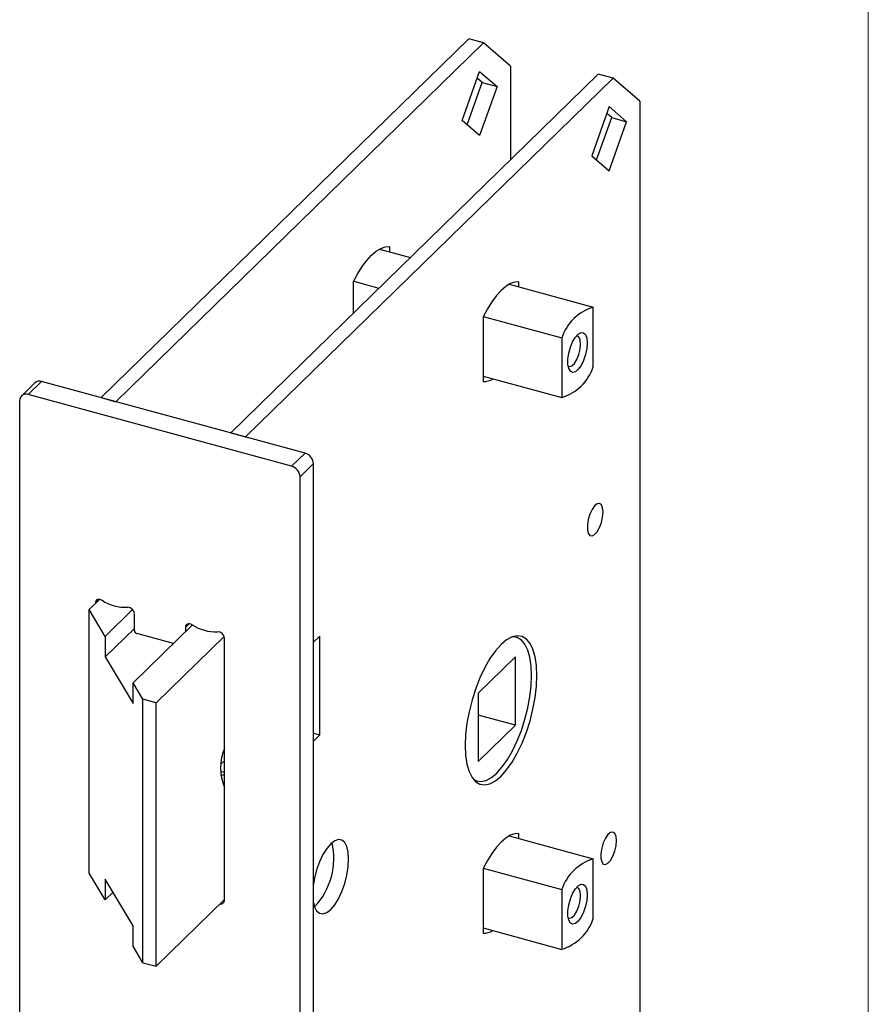
# Model space of a CAD drawing. Units: millimetres. Extents: x 15 to 876, y 15 to 615.
# Drawn here: x 788 to 876, y 212 to 314 of the extents above; entities that cross this region are included whole.
import ezdxf

# ---------------------------------------------------------------- set-up
doc = ezdxf.new("R2010")
doc.units = ezdxf.units.MM
doc.header["$LTSCALE"] = 3

msp = doc.modelspace()

# ---------------------------------------------------------------- linework, layer by layer
at = {"color": 7, "linetype": 'Continuous', "lineweight": 18}
msp.add_line((876, 615), (876, 15), dxfattribs=at)
at = {"color": 7, "linetype": 'Continuous', "lineweight": 25}
for p, q in [((834.4, 312.4), (796.13, 275.05)), ((835.95, 311.98), (797.68, 274.63)), ((835.95, 311.98), (834.4, 312.4)), ((838.75, 309.57), (835.95, 311.98)), ((838.75, 309.57), (838.75, 299.81)), ((847.89, 308.73), (809.62, 271.38)), ((833.72, 303.9), (835.53, 309)), ((835.53, 309), (837.35, 307.44)), ((849.43, 308.31), (847.89, 308.73)), ((849.43, 308.31), (811.16, 270.96)), ((834.23, 303.45), (835.8, 307.86)), ((835.8, 307.86), (835.28, 308.3)), ((835.8, 307.86), (837.35, 307.44)), ((852.23, 305.9), (849.43, 308.31)), ((837.35, 307.44), (835.53, 302.34)), ((852.23, 305.9), (852.23, 173.9)), ((849.02, 305.34), (847.2, 300.23)), ((849.29, 304.2), (848.77, 304.64)), ((850.83, 303.77), (849.02, 305.34)), ((835.53, 302.34), (833.72, 303.9)), ((847.72, 299.79), (849.29, 304.2)), ((849.02, 298.67), (850.83, 303.77)), ((849.29, 304.2), (850.83, 303.77)), ((847.2, 300.23), (849.02, 298.67)), ((825.11, 290.52), (828.33, 289.64)), ((826.15, 290.78), (826.15, 290.24)), ((822.41, 283.87), (822.41, 287.14)), ((822.43, 287.17), (825.06, 286.45)), ((839.63, 286.57), (839.63, 287.11)), ((838.6, 286.85), (847.36, 284.47)), ((847.36, 278.24), (847.36, 284.47)), ((835.9, 283.47), (835.9, 276.74)), ((835.92, 283.5), (844.09, 281.28)), ((844.09, 281.28), (844.09, 275.05)), ((835.9, 277.28), (844.09, 275.05)), ((789.24, 276.59), (787.84, 275.22)), ((789.94, 276.73), (788.54, 275.36)), ((817.36, 269.28), (789.94, 276.73)), ((787.65, 274.75), (787.65, 134.17)), ((815.96, 267.91), (788.54, 275.36)), ((796.13, 275.05), (797.68, 274.63)), ((809.62, 271.38), (811.16, 270.96)), ((815.96, 267.91), (817.36, 269.28)), ((818.24, 268.18), (816.84, 266.82)), ((818.24, 127.61), (818.24, 268.18)), ((816.84, 126.24), (816.84, 266.82)), ((794.89, 252.99), (795.97, 254.05)), ((795.53, 253.66), (795.53, 253.61)), ((794.89, 225.56), (794.89, 252.99)), ((796.56, 250.2), (794.89, 252.99)), ((796.56, 250.2), (799.41, 252.99)), ((799.59, 250.82), (799.59, 252.56)), ((799.46, 245.37), (805.63, 251.39)), ((804.9, 251.12), (804.9, 250.67)), ((796.56, 248.06), (799.59, 251.02)), ((796.56, 250.2), (796.56, 248.06)), ((803.65, 249.46), (799.86, 250.49)), ((801.86, 243.29), (808.94, 250.2)), ((818.91, 250.23), (818.24, 249.58)), ((818.91, 239.95), (818.91, 250.23)), ((839.36, 250.09), (839.03, 250.18)), ((808.97, 222.75), (808.97, 250.01)), ((796.56, 248.06), (799.46, 243.22)), ((839.26, 248.06), (835.39, 244.28)), ((839.26, 240.95), (839.26, 248.06)), ((800.49, 243.66), (799.46, 245.37)), ((799.46, 243.22), (799.46, 245.37)), ((835.39, 244.28), (835.39, 237.17)), ((801.86, 243.29), (800.49, 243.66)), ((800.49, 216.23), (800.49, 243.66)), ((801.86, 215.86), (801.86, 243.29)), ((839.26, 240.95), (835.39, 242)), ((835.39, 237.17), (839.26, 240.95)), ((818.24, 240.13), (818.91, 239.95)), ((818.24, 239.29), (818.91, 239.95)), ((808.6, 236.89), (808.97, 237.24)), ((834.97, 235.23), (835.29, 235.14)), ((839.63, 229.14), (839.63, 229.68)), ((838.6, 229.42), (847.36, 227.04)), ((847.36, 220.81), (847.36, 227.04)), ((796.56, 222.77), (794.89, 225.56)), ((835.9, 226.04), (835.9, 219.31)), ((835.92, 226.07), (844.09, 223.85)), ((796.56, 224.92), (796.56, 222.77)), ((799.46, 220.08), (796.56, 224.92)), ((796.56, 222.77), (797.37, 223.57)), ((844.09, 223.85), (844.09, 217.62)), ((801.86, 215.86), (808.97, 222.8)), ((799.46, 217.94), (799.46, 220.08)), ((835.9, 219.85), (844.09, 217.62)), ((800.49, 216.23), (799.46, 217.94)), ((800.49, 216.23), (801.86, 215.86))]:
    msp.add_line(p, q, dxfattribs=at)
at = {"color": 8, "linetype": 'Continuous', "lineweight": 25}
for p, q in [((795.92, 254.05), (795.53, 253.66)), ((805.3, 251.5), (804.9, 251.12)), ((808.56, 236.18), (808.97, 236.07))]:
    msp.add_line(p, q, dxfattribs=at)
at = {"color": 7, "linetype": 'Continuous', "lineweight": 25, "flags": 128}
for points in [[(822.41, 287.14), (822.85, 287.96), (823.31, 288.7), (823.79, 289.34), (824.28, 289.88), (824.77, 290.29), (825.25, 290.59), (825.71, 290.75), (826.15, 290.78)], [(839.63, 287.11), (839.19, 287.08), (838.73, 286.92), (838.25, 286.63), (837.77, 286.21), (837.28, 285.68), (836.8, 285.03), (836.34, 284.29), (835.9, 283.47)], [(846.73, 280.74), (846.68, 280.15), (846.56, 279.53), (846.35, 278.93), (846.09, 278.4), (845.8, 278), (845.5, 277.75), (845.22, 277.68), (844.99, 277.79), (844.82, 278.08), (844.73, 278.52), (844.73, 279.07), (844.82, 279.68), (844.99, 280.3), (845.22, 280.87), (845.5, 281.34), (845.8, 281.67), (846.09, 281.84), (846.35, 281.81), (846.56, 281.61), (846.68, 281.24), (846.73, 280.74)], [(846.05, 280.63), (846.01, 281.07), (845.87, 281.37), (845.67, 281.48), (845.61, 281.48)], [(844.76, 278.34), (844.9, 278.28), (845.15, 278.36), (845.42, 278.62), (845.67, 279.03), (845.87, 279.55), (846.01, 280.1), (846.05, 280.63)], [(848.38, 263.14), (848.34, 263.59), (848.21, 263.9), (848.01, 264.04), (847.77, 264), (847.5, 263.78), (847.24, 263.4), (847.01, 262.91), (846.85, 262.36), (846.76, 261.81), (846.76, 261.31), (846.85, 260.93), (847.01, 260.7), (847.24, 260.65), (847.5, 260.79), (847.77, 261.09), (848.01, 261.53), (848.21, 262.05), (848.34, 262.61), (848.38, 263.14)], [(796.23, 253.95), (796.11, 254.01), (795.98, 254.05), (795.86, 254.05), (795.75, 254.02), (795.66, 253.96), (795.58, 253.88), (795.54, 253.78), (795.53, 253.66)], [(805.61, 251.4), (805.48, 251.46), (805.36, 251.5), (805.24, 251.5), (805.12, 251.47), (805.03, 251.42), (804.96, 251.34), (804.92, 251.23), (804.9, 251.12)], [(841.5, 246.14), (841.45, 247.17), (841.32, 248.08), (841.09, 248.86), (840.79, 249.47), (840.41, 249.92), (839.96, 250.19), (839.46, 250.26), (838.92, 250.14), (838.35, 249.84), (837.77, 249.35), (837.18, 248.7), (836.61, 247.89), (836.07, 246.95), (835.57, 245.9), (835.13, 244.77), (834.75, 243.58), (834.44, 242.36), (834.22, 241.15), (834.08, 239.97), (834.03, 238.85), (834.08, 237.82), (834.22, 236.91), (834.44, 236.14), (834.75, 235.52), (835.13, 235.07), (835.57, 234.81), (836.07, 234.73), (836.61, 234.85), (837.18, 235.15), (837.77, 235.64), (838.35, 236.29), (838.92, 237.1), (839.46, 238.04), (839.96, 239.09), (840.41, 240.22), (840.79, 241.41), (841.09, 242.63), (841.32, 243.84), (841.45, 245.02), (841.5, 246.14)], [(840.94, 246.15), (840.9, 247.14), (840.76, 248.03), (840.55, 248.78), (840.25, 249.38), (839.88, 249.81), (839.45, 250.07), (838.97, 250.14), (838.89, 250.13)], [(834.87, 235.34), (835.2, 235.17), (835.68, 235.09), (836.21, 235.21), (836.76, 235.5), (837.32, 235.97), (837.89, 236.61), (838.44, 237.39), (838.97, 238.3), (839.45, 239.32), (839.88, 240.41), (840.25, 241.57), (840.55, 242.75), (840.76, 243.92), (840.9, 245.06), (840.94, 246.15)], [(808.57, 235.75), (808.84, 235.79), (808.97, 235.87)], [(839.63, 229.68), (839.19, 229.65), (838.73, 229.49), (838.25, 229.2), (837.77, 228.78), (837.28, 228.25), (836.8, 227.6), (836.34, 226.86), (835.9, 226.04)], [(849.78, 228.94), (849.74, 229.38), (849.61, 229.69), (849.41, 229.83), (849.17, 229.79), (848.9, 229.57), (848.64, 229.19), (848.41, 228.71), (848.25, 228.15), (848.16, 227.6), (848.16, 227.11), (848.25, 226.73), (848.41, 226.5), (848.64, 226.45), (848.9, 226.58), (849.17, 226.88), (849.41, 227.32), (849.61, 227.85), (849.74, 228.41), (849.78, 228.94)], [(821.9, 227.01), (821.85, 227.73), (821.71, 228.32), (821.49, 228.75), (821.2, 229), (820.84, 229.07), (820.45, 228.93), (820.03, 228.61), (819.62, 228.12), (819.22, 227.48), (818.87, 226.73), (818.57, 225.9), (818.35, 225.03), (818.24, 224.4)], [(818.24, 222.48), (818.35, 222.06), (818.57, 221.62), (818.87, 221.37), (819.22, 221.31), (819.62, 221.44), (820.03, 221.76), (820.45, 222.25), (820.84, 222.89), (821.2, 223.64), (821.49, 224.47), (821.71, 225.34), (821.85, 226.2), (821.9, 227.01)], [(846.73, 223.31), (846.68, 222.72), (846.56, 222.1), (846.35, 221.5), (846.09, 220.97), (845.8, 220.57), (845.5, 220.32), (845.22, 220.25), (844.99, 220.36), (844.82, 220.65), (844.73, 221.09), (844.73, 221.64), (844.82, 222.25), (844.99, 222.87), (845.22, 223.44), (845.5, 223.91), (845.8, 224.24), (846.09, 224.41), (846.35, 224.38), (846.56, 224.18), (846.68, 223.81), (846.73, 223.31)], [(846.05, 223.2), (846.01, 223.64), (845.87, 223.94), (845.67, 224.05), (845.61, 224.05)], [(844.76, 220.91), (844.9, 220.85), (845.15, 220.93), (845.42, 221.19), (845.67, 221.6), (845.87, 222.12), (846.01, 222.67), (846.05, 223.2)]]:
    msp.add_lwpolyline(points, dxfattribs=at)
at = {"color": 7, "linetype": 'Continuous', "lineweight": 25}
for centre, radius, start, end in [((848.81, 279.72), 4.97, 106.9788, 161.6312), ((842.64, 279.81), 4.97, 286.9788, 341.6312), ((789.71, 276.05), 0.715, 71.5838, 131.3262), ((835.96, 278.64), 1.91, 268.0333, 300.525), ((788.3, 274.76), 0.65, 68.8623, 180.9223), ((817.03, 268.11), 1.21, 3.3916, 74.3338), ((815.63, 266.74), 1.21, 3.3916, 74.3338), ((798.66, 257.65), 4.42, 236.6915, 272.8995), ((798.89, 252.53), 0.705, 2.6453, 90.2474), ((808.04, 255.1), 4.42, 236.6915, 272.8995), ((799.96, 250.84), 0.364, 183.3916, 254.3338), ((808.26, 249.98), 0.705, 2.6453, 90.2474), ((813.85, 236.52), 5.29, 157.2681, 202.7319), ((813.03, 227.09), 7.33, 316.5975, 12.9935), ((848.81, 222.28), 4.97, 106.9788, 161.6312), ((808.59, 222.74), 0.38, 259.4726, 1.4427), ((842.64, 222.38), 4.97, 286.9788, 341.6312), ((835.96, 221.21), 1.91, 268.0333, 300.525)]:
    msp.add_arc(centre, radius, start, end, dxfattribs=at)

doc.saveas('drawing.dxf')
